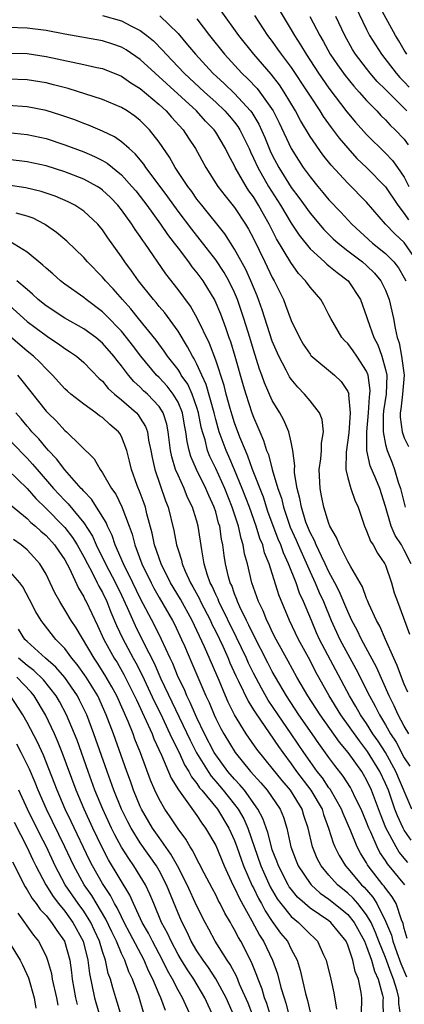
# Model space of a CAD drawing. Units: inches. Extents: x 2628000 to 2631000, y 1491000 to 1494000.
# Drawn here: x 2628234 to 2628275, y 1491712 to 1491817 of the extents above; entities that cross this region are included whole.
import ezdxf

# ---------------------------------------------------------------- set-up
doc = ezdxf.new("R2010")
doc.units = ezdxf.units.IN
doc.header["$MEASUREMENT"] = 0
doc.layers.add('LD26281491_2ft', color=242, linetype='Continuous')

msp = doc.modelspace()

# ---------------------------------------------------------------- linework, layer by layer
at = {"layer": 'LD26281491_2ft'}
for points, elevation in [([(2628260.98, 1491819), (2628263, 1491815.61), (2628263.34, 1491815), (2628264, 1491814), (2628264.58, 1491813), (2628265.9, 1491811), (2628267, 1491809.42), (2628268.91, 1491806.91), (2628269.82, 1491805.82), (2628271, 1491804.49), (2628273, 1491802.52), (2628273.74, 1491801.74), (2628274.29, 1491801), (2628275, 1491799.98), (2628275.49, 1491799)], 8746), ([(2628269.41, 1491819), (2628271, 1491815.62), (2628271.31, 1491815), (2628272.59, 1491813), (2628274.14, 1491811), (2628274.54, 1491810.54), (2628275, 1491810.09), (2628275.51, 1491809.51)], 8740), ([(2628275.25, 1491813), (2628275, 1491813.45), (2628274.43, 1491814.43), (2628274.06, 1491815), (2628272.27, 1491818.27)], 8738), ([(2628243, 1491817.11), (2628245, 1491816.53), (2628245.98, 1491816.02), (2628247, 1491815.52), (2628247.69, 1491815), (2628248.41, 1491814.41), (2628249.4, 1491813.4), (2628249.75, 1491813), (2628251.67, 1491811), (2628253.81, 1491809), (2628255, 1491807.92), (2628255.97, 1491807), (2628256.45, 1491806.45), (2628257, 1491805.8), (2628257.35, 1491805.35), (2628257.56, 1491805), (2628258.54, 1491803), (2628258.67, 1491802.67), (2628259, 1491802.01), (2628259.45, 1491801), (2628260.59, 1491799), (2628261.88, 1491797), (2628263, 1491795.12), (2628263.85, 1491793.85), (2628265, 1491792.4), (2628266.54, 1491791), (2628266.77, 1491790.77), (2628267, 1491790.6), (2628267.87, 1491789.87), (2628269.04, 1491789), (2628270.35, 1491787), (2628271, 1491785.21), (2628271.09, 1491784.91), (2628271.77, 1491783), (2628272.2, 1491782.2), (2628272.61, 1491781), (2628273, 1491779.61), (2628273.13, 1491779), (2628273.07, 1491777), (2628272.8, 1491775.2), (2628272.77, 1491774.77), (2628272.76, 1491773), (2628273, 1491771.66), (2628273.17, 1491771), (2628273.71, 1491769.71), (2628273.97, 1491769), (2628274.35, 1491767.65), (2628274.58, 1491767), (2628275.08, 1491765)], 8756), ([(2628249.06, 1491817.06), (2628251, 1491815.21), (2628252.02, 1491814.02), (2628252.85, 1491813), (2628254.71, 1491811), (2628255.9, 1491809.9), (2628257, 1491808.83), (2628258.68, 1491807), (2628258.82, 1491806.82), (2628259.58, 1491805.58), (2628260.2, 1491804.2), (2628260.78, 1491802.78), (2628261, 1491802.31), (2628261.68, 1491801), (2628263, 1491798.88), (2628263.82, 1491797.82), (2628265, 1491796.17), (2628266.45, 1491794.45), (2628267.46, 1491793.46), (2628267.97, 1491793), (2628269, 1491792.18), (2628270.56, 1491791), (2628271, 1491790.62), (2628271.82, 1491789.82), (2628272.52, 1491789), (2628273, 1491788.02), (2628273.41, 1491787), (2628273.86, 1491785), (2628274.02, 1491783.98), (2628274.25, 1491783), (2628274.44, 1491782.44), (2628274.71, 1491781), (2628274.98, 1491779), (2628274.81, 1491777), (2628274.62, 1491775.38), (2628274.56, 1491775), (2628274.56, 1491774.56), (2628274.78, 1491773), (2628275, 1491772.37), (2628275.43, 1491771.43)], 8754), ([(2628276.39, 1491791), (2628275, 1491793.04), (2628273.98, 1491793.98), (2628273.02, 1491795), (2628271, 1491797.33), (2628269, 1491799.34), (2628267.24, 1491801.24), (2628266.36, 1491802.36), (2628265, 1491804.29), (2628263.98, 1491805.98), (2628263.45, 1491807), (2628262.26, 1491809), (2628261.76, 1491809.76), (2628260.88, 1491810.88), (2628259.96, 1491811.96), (2628259.03, 1491813), (2628257.45, 1491815), (2628255.59, 1491817.59)], 8750), ([(2628259.1, 1491817.1), (2628260.5, 1491815), (2628261, 1491814.34), (2628261.56, 1491813.56), (2628261.94, 1491813), (2628263, 1491811.59), (2628264.73, 1491809), (2628265, 1491808.55), (2628266.03, 1491807), (2628266.4, 1491806.4), (2628267.24, 1491805.24), (2628268.1, 1491804.1), (2628269, 1491803.05), (2628269.97, 1491801.97), (2628271, 1491800.99), (2628273, 1491798.95), (2628274.31, 1491797), (2628275, 1491796.14), (2628275.46, 1491795.46)], 8748), ([(2628264.97, 1491817), (2628266.03, 1491815), (2628266.4, 1491814.4), (2628267.15, 1491813), (2628267.9, 1491811.9), (2628268.74, 1491810.74), (2628269.64, 1491809.64), (2628270.22, 1491809), (2628271, 1491808.11), (2628272.08, 1491807), (2628272.52, 1491806.52), (2628273, 1491806.06), (2628273.5, 1491805.5), (2628274.04, 1491805), (2628275, 1491803.99), (2628275.42, 1491803.42)], 8744), ([(2628275.25, 1491807), (2628273.13, 1491809.13), (2628273, 1491809.28), (2628272.13, 1491810.13), (2628271.39, 1491811), (2628271, 1491811.49), (2628269.84, 1491813), (2628269.51, 1491813.51), (2628268.69, 1491815), (2628267.75, 1491817)], 8742), ([(2628253, 1491816.76), (2628254.34, 1491815), (2628255.94, 1491813), (2628257.78, 1491811), (2628258.41, 1491810.41), (2628259.38, 1491809.38), (2628259.68, 1491809), (2628261.08, 1491807), (2628261.73, 1491805.73), (2628263, 1491803), (2628263.77, 1491801.77), (2628264.29, 1491801), (2628265, 1491800), (2628265.82, 1491799), (2628266.36, 1491798.36), (2628267, 1491797.59), (2628268.27, 1491796.27), (2628269.43, 1491795), (2628271.63, 1491793), (2628273, 1491791.9), (2628273.88, 1491791), (2628274.37, 1491790.37), (2628275, 1491789.3), (2628275.15, 1491789)], 8752), ([(2628275.74, 1491759), (2628275, 1491760.45), (2628274.8, 1491760.8), (2628274.7, 1491761), (2628274.02, 1491762.02), (2628273.59, 1491763), (2628273, 1491765.09), (2628272.41, 1491767), (2628271.99, 1491768.01), (2628271.38, 1491769.38), (2628271.04, 1491771), (2628271.03, 1491773), (2628271.2, 1491775), (2628271.31, 1491776.69), (2628271.36, 1491777), (2628271.37, 1491777.37), (2628271.15, 1491779), (2628271, 1491779.41), (2628269.98, 1491781), (2628269.58, 1491781.58), (2628269, 1491782.36), (2628268.66, 1491782.66), (2628268.37, 1491783), (2628267.19, 1491785), (2628267, 1491785.4), (2628266.46, 1491786.46), (2628266.15, 1491787), (2628265, 1491788.33), (2628264.53, 1491789), (2628263.78, 1491789.78), (2628262.95, 1491790.95), (2628261.45, 1491793.45), (2628260.66, 1491795), (2628260.05, 1491796.05), (2628259.54, 1491797), (2628259, 1491797.88), (2628258.52, 1491798.52), (2628258.21, 1491799), (2628257.07, 1491801), (2628257, 1491801.17), (2628256.35, 1491802.35), (2628256.05, 1491803), (2628255, 1491804.74), (2628254.83, 1491805), (2628253.92, 1491805.92), (2628252.95, 1491807), (2628247, 1491812.45), (2628245.49, 1491813.49), (2628245, 1491813.77), (2628244.09, 1491814.09), (2628243, 1491814.43), (2628239, 1491815.14), (2628237, 1491815.52), (2628235, 1491815.78), (2628233, 1491815.83)], 8758), ([(2628233, 1491813.13), (2628235, 1491813.07), (2628237, 1491812.78), (2628239.84, 1491812.16), (2628241, 1491811.93), (2628242.39, 1491811.61), (2628243, 1491811.48), (2628245, 1491810.7), (2628245.99, 1491809.99), (2628247, 1491809.38), (2628249, 1491807.68), (2628249.74, 1491807), (2628250.32, 1491806.32), (2628251.56, 1491805), (2628252.12, 1491804.12), (2628252.87, 1491803), (2628253.95, 1491801), (2628255.23, 1491799), (2628256, 1491798), (2628257, 1491796.77), (2628258.15, 1491795), (2628258.47, 1491794.47), (2628259, 1491793.47), (2628260.22, 1491791), (2628261, 1491789.36), (2628261.2, 1491789), (2628262.17, 1491787), (2628262.41, 1491786.41), (2628263, 1491784.79), (2628263.87, 1491783), (2628264.29, 1491782.29), (2628265, 1491781.21), (2628265.09, 1491781.09), (2628267.58, 1491779), (2628268.32, 1491778.32), (2628269, 1491777.26), (2628269.08, 1491777.08), (2628269.1, 1491777), (2628269.09, 1491776.91), (2628269.27, 1491775), (2628269.13, 1491772.87), (2628268.83, 1491770.83), (2628268.8, 1491769), (2628269, 1491768.13), (2628269.32, 1491767), (2628269.75, 1491765.75), (2628270.09, 1491765), (2628270.76, 1491763), (2628271, 1491762.51), (2628271.41, 1491761.41), (2628271.69, 1491761), (2628272.14, 1491760.14), (2628272.94, 1491759), (2628273, 1491758.86), (2628273.63, 1491757), (2628273.94, 1491755.94), (2628274.26, 1491755), (2628275.56, 1491751.56)], 8760), ([(2628275.39, 1491745.39), (2628275, 1491746.26), (2628274.69, 1491747), (2628274.24, 1491748.24), (2628273.88, 1491749), (2628272.99, 1491751), (2628272.4, 1491752.4), (2628272.06, 1491753), (2628271.25, 1491754.75), (2628271.11, 1491755.11), (2628271, 1491755.34), (2628270.55, 1491756.55), (2628269.31, 1491758.69), (2628269.15, 1491759), (2628269, 1491759.25), (2628268.12, 1491761), (2628267.81, 1491761.81), (2628267.11, 1491763), (2628267, 1491763.28), (2628266.46, 1491765), (2628266.22, 1491766.22), (2628266.06, 1491767), (2628265.98, 1491769), (2628266.14, 1491770.14), (2628266.21, 1491771), (2628266.22, 1491771.78), (2628266.44, 1491773), (2628266.3, 1491774.3), (2628266.02, 1491775), (2628265, 1491776.28), (2628264.41, 1491777), (2628263.71, 1491777.71), (2628263, 1491778.56), (2628262.82, 1491778.82), (2628262.47, 1491779.53), (2628261.68, 1491781), (2628261, 1491782.6), (2628259.93, 1491785.93), (2628259.39, 1491787.39), (2628259, 1491788.33), (2628258.73, 1491789), (2628258.2, 1491790.2), (2628257, 1491792.36), (2628255.96, 1491793.96), (2628253.51, 1491797), (2628253, 1491797.66), (2628252.45, 1491798.45), (2628252.03, 1491799), (2628250.7, 1491801), (2628250.09, 1491802.09), (2628249, 1491803.69), (2628247.99, 1491805), (2628247, 1491805.99), (2628246.43, 1491806.43), (2628245.59, 1491807), (2628245, 1491807.37), (2628243, 1491808.21), (2628239.36, 1491809.36), (2628237.78, 1491809.78), (2628237, 1491809.96), (2628235, 1491810.28), (2628233, 1491810.38)], 8762), ([(2628275.47, 1491741), (2628275, 1491741.8), (2628274.36, 1491743), (2628273.94, 1491743.94), (2628273.41, 1491745), (2628272.04, 1491748.04), (2628270.47, 1491751), (2628269.99, 1491751.99), (2628269.45, 1491753), (2628269, 1491753.95), (2628268.1, 1491756.1), (2628267.64, 1491757), (2628267, 1491758.16), (2628266.6, 1491759), (2628266.2, 1491759.8), (2628265.64, 1491761), (2628265.47, 1491761.47), (2628265, 1491762.34), (2628264.73, 1491763), (2628264.57, 1491763.43), (2628264.08, 1491765), (2628263.93, 1491765.93), (2628263.64, 1491767), (2628263.37, 1491768.63), (2628263.36, 1491769), (2628263.39, 1491769.39), (2628263.17, 1491771), (2628263, 1491771.91), (2628262.76, 1491773), (2628262.22, 1491774.22), (2628261.8, 1491775), (2628261, 1491776.31), (2628260.18, 1491778.18), (2628259.9, 1491779), (2628259.64, 1491779.64), (2628259, 1491781.68), (2628258.61, 1491783), (2628257.98, 1491785), (2628257.31, 1491787), (2628257, 1491787.75), (2628256.4, 1491789), (2628255.89, 1491789.89), (2628255, 1491791.23), (2628253.35, 1491793.35), (2628252.46, 1491794.46), (2628251, 1491796.39), (2628249.91, 1491797.91), (2628249, 1491799.13), (2628247.59, 1491801), (2628247.36, 1491801.36), (2628246.45, 1491802.45), (2628245.82, 1491803), (2628245, 1491803.74), (2628244.26, 1491804.26), (2628243, 1491804.86), (2628241.5, 1491805.5), (2628241, 1491805.67), (2628240.05, 1491806.05), (2628239, 1491806.41), (2628238.56, 1491806.56), (2628237, 1491807.03), (2628235, 1491807.42), (2628233, 1491807.58)], 8764), ([(2628233, 1491804.73), (2628235, 1491804.49), (2628237, 1491804.06), (2628239, 1491803.41), (2628241, 1491802.65), (2628242.16, 1491802.16), (2628243, 1491801.74), (2628243.47, 1491801.47), (2628245, 1491800.24), (2628246.12, 1491799), (2628246.52, 1491798.52), (2628247, 1491797.92), (2628247.69, 1491797), (2628249.15, 1491795), (2628249.9, 1491793.9), (2628250.6, 1491793), (2628251, 1491792.45), (2628252.11, 1491791), (2628252.48, 1491790.48), (2628253, 1491789.85), (2628253.63, 1491789), (2628254.92, 1491786.92), (2628255.5, 1491785.5), (2628256.05, 1491784.05), (2628256.4, 1491783), (2628256.56, 1491782.56), (2628257.03, 1491781), (2628257.91, 1491777.91), (2628258.19, 1491777), (2628258.84, 1491775), (2628259, 1491774.54), (2628259.47, 1491773.47), (2628259.66, 1491773), (2628260.08, 1491772.08), (2628260.39, 1491771), (2628260.58, 1491770.58), (2628260.99, 1491769), (2628261.59, 1491767), (2628261.96, 1491765.96), (2628262.17, 1491765), (2628262.79, 1491763.21), (2628262.9, 1491762.9), (2628263.52, 1491761.52), (2628263.73, 1491761), (2628265, 1491758.15), (2628265.55, 1491757), (2628265.98, 1491755.98), (2628266.42, 1491755), (2628267.24, 1491753), (2628268.17, 1491751), (2628269, 1491749.43), (2628269.87, 1491747.87), (2628271.32, 1491745), (2628271.92, 1491743.92), (2628272.37, 1491743), (2628273, 1491741.94), (2628273.53, 1491741), (2628274.12, 1491740.12), (2628275, 1491738.46), (2628275.57, 1491737.57)], 8766), ([(2628275.8, 1491733), (2628274.1, 1491737), (2628272.99, 1491739), (2628272.21, 1491740.21), (2628271.66, 1491741), (2628271, 1491742.07), (2628270.36, 1491743), (2628269.87, 1491743.87), (2628269.19, 1491745), (2628266.02, 1491751), (2628265.7, 1491751.7), (2628265.14, 1491753), (2628264.32, 1491755), (2628263.9, 1491755.9), (2628263.53, 1491757), (2628262.73, 1491759), (2628262.18, 1491760.18), (2628261.91, 1491761), (2628261.63, 1491761.63), (2628260.54, 1491764.54), (2628260.05, 1491766.05), (2628258.91, 1491769), (2628258.41, 1491770.41), (2628258.14, 1491771), (2628257.56, 1491772.44), (2628257, 1491773.95), (2628256.74, 1491774.74), (2628256.54, 1491775.46), (2628256.12, 1491777), (2628255.9, 1491777.9), (2628255, 1491780.6), (2628254.35, 1491782.35), (2628253.04, 1491785.04), (2628252.31, 1491786.31), (2628251, 1491788.07), (2628249.72, 1491789.72), (2628247.47, 1491793), (2628247.27, 1491793.27), (2628247, 1491793.69), (2628246.44, 1491794.45), (2628246.11, 1491795), (2628245, 1491796.53), (2628244.62, 1491797), (2628243.83, 1491797.83), (2628243, 1491798.61), (2628242.78, 1491798.78), (2628242.43, 1491799), (2628241, 1491799.78), (2628239, 1491800.56), (2628237, 1491801.18), (2628235, 1491801.59), (2628233, 1491801.84)], 8768), ([(2628275.71, 1491729.71), (2628275, 1491730.78), (2628274.87, 1491731), (2628274.28, 1491732.28), (2628274.01, 1491733), (2628273.31, 1491735), (2628273, 1491735.72), (2628272.4, 1491737), (2628271.11, 1491739.11), (2628271, 1491739.27), (2628270.23, 1491740.23), (2628268.25, 1491743), (2628267.02, 1491745), (2628265.59, 1491747.59), (2628265, 1491748.76), (2628263.78, 1491751), (2628262.83, 1491753), (2628261.7, 1491755.7), (2628260.66, 1491759), (2628260.18, 1491760.18), (2628259.99, 1491761), (2628259.69, 1491761.69), (2628259.3, 1491763), (2628258.58, 1491765), (2628257.82, 1491767), (2628257, 1491768.97), (2628256.39, 1491770.39), (2628256.12, 1491771), (2628255.38, 1491773), (2628255, 1491774.31), (2628254.83, 1491775), (2628254, 1491778), (2628253.52, 1491779), (2628253, 1491780.15), (2628252.72, 1491780.72), (2628252.53, 1491781), (2628252.01, 1491782.01), (2628251, 1491783.65), (2628249.59, 1491785.59), (2628249, 1491786.27), (2628248.68, 1491786.68), (2628248.39, 1491787), (2628246.8, 1491789), (2628246.06, 1491790.06), (2628245.35, 1491791), (2628245, 1491791.53), (2628243.56, 1491793.56), (2628243, 1491794.39), (2628242.48, 1491795), (2628241, 1491796.39), (2628240.06, 1491797), (2628239.36, 1491797.36), (2628237.96, 1491797.96), (2628236.47, 1491798.47), (2628234.85, 1491798.85), (2628233, 1491799.14)], 8770), ([(2628275.36, 1491727.36), (2628274.46, 1491728.46), (2628274.12, 1491729), (2628273.04, 1491731.04), (2628272.47, 1491732.47), (2628271.52, 1491735), (2628271, 1491736.1), (2628270.68, 1491736.68), (2628270.48, 1491737), (2628269.04, 1491739), (2628268.11, 1491740.11), (2628266.07, 1491743), (2628264.76, 1491745), (2628263.61, 1491747), (2628262.69, 1491748.69), (2628261.41, 1491751), (2628261, 1491751.8), (2628260.62, 1491752.62), (2628260.42, 1491753), (2628260.02, 1491754.02), (2628259.53, 1491755), (2628259, 1491756.51), (2628258.84, 1491757), (2628258.36, 1491759), (2628258.06, 1491760.06), (2628257.91, 1491761), (2628257.68, 1491761.68), (2628257.4, 1491763), (2628256.81, 1491764.81), (2628256.76, 1491765), (2628255.96, 1491767), (2628255, 1491769.11), (2628254.38, 1491770.38), (2628254.14, 1491771), (2628253.87, 1491772.13), (2628253.59, 1491773), (2628253.47, 1491773.47), (2628253.18, 1491775), (2628253, 1491775.57), (2628252.49, 1491777), (2628252.03, 1491778.03), (2628251.35, 1491779), (2628251.24, 1491779.24), (2628251, 1491779.58), (2628249.89, 1491781), (2628249.54, 1491781.54), (2628248.69, 1491782.69), (2628246.81, 1491785), (2628246.01, 1491786.01), (2628245.12, 1491787), (2628244.13, 1491788.13), (2628243.3, 1491789), (2628243, 1491789.37), (2628241.4, 1491791), (2628241, 1491791.47), (2628239.21, 1491793.21), (2628238.12, 1491794.12), (2628236.94, 1491794.94), (2628236.83, 1491795), (2628235.63, 1491795.63), (2628235, 1491795.86), (2628233.82, 1491796.18)], 8772), ([(2628275.07, 1491725), (2628273.22, 1491727.22), (2628273, 1491727.58), (2628272.42, 1491728.42), (2628272.12, 1491729), (2628271.45, 1491730.55), (2628271.24, 1491731), (2628271, 1491731.62), (2628270.41, 1491733), (2628269.83, 1491734.17), (2628269.45, 1491735), (2628269.29, 1491735.29), (2628268.51, 1491736.51), (2628267.63, 1491737.63), (2628267, 1491738.48), (2628265.95, 1491739.95), (2628265.24, 1491741), (2628263.83, 1491743), (2628262.51, 1491745), (2628261.33, 1491747), (2628261, 1491747.59), (2628260.52, 1491748.52), (2628259, 1491751.47), (2628258.51, 1491752.51), (2628258.26, 1491753), (2628257.57, 1491754.43), (2628257.31, 1491755), (2628257.24, 1491755.24), (2628257, 1491755.81), (2628256.69, 1491756.69), (2628256.54, 1491757), (2628256.37, 1491757.63), (2628256.05, 1491759), (2628255.9, 1491759.9), (2628255.76, 1491761), (2628255.61, 1491761.61), (2628255.42, 1491763), (2628255.31, 1491763.31), (2628255, 1491764.51), (2628254.85, 1491765), (2628254.26, 1491766.26), (2628253.95, 1491767), (2628252.95, 1491769), (2628252.36, 1491770.36), (2628252.18, 1491771), (2628251.96, 1491771.96), (2628251.83, 1491773), (2628251.69, 1491773.69), (2628251.46, 1491775), (2628251, 1491776.13), (2628250.49, 1491777), (2628249.84, 1491777.84), (2628249, 1491778.74), (2628248.73, 1491779), (2628247.05, 1491781), (2628246.18, 1491782.18), (2628245.55, 1491783), (2628245, 1491783.66), (2628243.36, 1491785.36), (2628243, 1491785.71), (2628241.26, 1491787), (2628241, 1491787.22), (2628239, 1491788.64), (2628238.53, 1491789), (2628237.72, 1491789.72), (2628237, 1491790.34), (2628236.67, 1491790.67), (2628235, 1491792.04), (2628233.16, 1491793.16)], 8774), ([(2628275.31, 1491719.31), (2628275, 1491720.34), (2628274.89, 1491720.89), (2628274.71, 1491721.29), (2628274.13, 1491723), (2628273.7, 1491723.7), (2628273, 1491724.63), (2628272.86, 1491724.86), (2628272.73, 1491725), (2628271.18, 1491727), (2628271.11, 1491727.11), (2628271, 1491727.31), (2628270.35, 1491728.35), (2628270, 1491729), (2628269.34, 1491730.66), (2628268.53, 1491732.53), (2628268.35, 1491733), (2628267.13, 1491735.12), (2628267, 1491735.28), (2628266.31, 1491736.31), (2628265.76, 1491737), (2628265, 1491738.06), (2628264.35, 1491739), (2628263.01, 1491741), (2628261.61, 1491743), (2628260.57, 1491744.57), (2628259.84, 1491745.84), (2628259, 1491747.42), (2628258.48, 1491748.48), (2628258.25, 1491749), (2628257.2, 1491751.2), (2628255.33, 1491755), (2628255.25, 1491755.25), (2628255, 1491755.76), (2628254.62, 1491756.62), (2628254.42, 1491757), (2628254.1, 1491757.9), (2628253.78, 1491759), (2628253.51, 1491760.49), (2628253.15, 1491763), (2628253, 1491763.54), (2628252.65, 1491764.65), (2628252.55, 1491765), (2628252.02, 1491766.02), (2628251.64, 1491767), (2628251, 1491768.39), (2628250.75, 1491769), (2628250.34, 1491770.34), (2628250.22, 1491771), (2628249.96, 1491773), (2628249.8, 1491773.8), (2628249.42, 1491775), (2628249, 1491775.66), (2628247.75, 1491777), (2628247.35, 1491777.35), (2628247, 1491777.71), (2628246.31, 1491778.31), (2628245.74, 1491779), (2628245, 1491779.98), (2628244.54, 1491780.54), (2628244.21, 1491781), (2628243, 1491782.4), (2628242.27, 1491783), (2628241, 1491783.92), (2628239, 1491785.03), (2628237, 1491786.34), (2628236.18, 1491787), (2628235.58, 1491787.58), (2628235, 1491788.06), (2628233.91, 1491789)], 8776), ([(2628232.73, 1491786.73), (2628235, 1491784.69), (2628235.96, 1491783.96), (2628237, 1491783.19), (2628237.31, 1491783), (2628238.32, 1491782.32), (2628239, 1491781.82), (2628239.5, 1491781.5), (2628240.24, 1491781), (2628241, 1491780.35), (2628242.65, 1491778.65), (2628243, 1491778.35), (2628243.6, 1491777.6), (2628244.25, 1491777), (2628245, 1491776.39), (2628246.58, 1491775), (2628246.78, 1491774.78), (2628247, 1491774.45), (2628247.55, 1491773.55), (2628247.75, 1491773), (2628247.88, 1491772.12), (2628248.13, 1491771), (2628248.26, 1491770.26), (2628248.54, 1491769), (2628249.67, 1491765.67), (2628249.94, 1491765), (2628250.55, 1491762.55), (2628250.84, 1491761), (2628251, 1491760.49), (2628251.38, 1491759.38), (2628251.45, 1491759), (2628251.76, 1491758.24), (2628252.33, 1491757), (2628252.58, 1491756.58), (2628253.28, 1491755.28), (2628253.4, 1491755), (2628254.43, 1491753), (2628254.6, 1491752.6), (2628255, 1491751.82), (2628255.74, 1491750.26), (2628256.31, 1491749), (2628256.51, 1491748.51), (2628257.14, 1491747.14), (2628257.43, 1491746.57), (2628258.44, 1491744.44), (2628259, 1491743.54), (2628259.2, 1491743.2), (2628261.65, 1491739.65), (2628262.1, 1491739), (2628263, 1491737.81), (2628263.57, 1491737), (2628265.08, 1491735), (2628266.27, 1491733), (2628266.44, 1491732.44), (2628266.97, 1491731), (2628267.44, 1491729.44), (2628267.63, 1491729), (2628268.1, 1491728.1), (2628268.76, 1491727), (2628269, 1491726.73), (2628270.45, 1491725), (2628270.74, 1491724.74), (2628271.67, 1491723.67), (2628272.09, 1491723), (2628273, 1491721.14), (2628273.65, 1491719.65), (2628273.78, 1491719), (2628274.2, 1491717.8), (2628274.64, 1491716.64), (2628275.23, 1491715.23)], 8778), ([(2628274.62, 1491711), (2628274.42, 1491712.42), (2628274.41, 1491713), (2628274.24, 1491713.76), (2628273.86, 1491715), (2628273.61, 1491715.61), (2628273, 1491717.27), (2628272.29, 1491719), (2628271.95, 1491719.95), (2628271.47, 1491721), (2628271, 1491721.81), (2628270.07, 1491723), (2628269.58, 1491723.58), (2628269, 1491724.11), (2628267.91, 1491725), (2628267, 1491726.01), (2628266.17, 1491727), (2628265.77, 1491727.77), (2628265.25, 1491729), (2628264.8, 1491731), (2628264.35, 1491732.35), (2628264.16, 1491733), (2628262.93, 1491735), (2628262.04, 1491736.04), (2628261, 1491737.36), (2628260.25, 1491738.25), (2628259.37, 1491739.37), (2628258.24, 1491741), (2628257, 1491743), (2628256.33, 1491744.33), (2628256.04, 1491745), (2628255.36, 1491746.64), (2628253.81, 1491750.19), (2628253, 1491751.94), (2628252.49, 1491753), (2628251.25, 1491755.25), (2628250.21, 1491757), (2628249.21, 1491759), (2628248.51, 1491761), (2628248.25, 1491762.25), (2628247.7, 1491764.3), (2628247.54, 1491765), (2628247.4, 1491765.4), (2628247, 1491766.52), (2628246.68, 1491767.32), (2628246.07, 1491769), (2628245.87, 1491769.87), (2628245.56, 1491771), (2628245, 1491772.5), (2628244.82, 1491772.82), (2628244.69, 1491773), (2628243.78, 1491773.78), (2628243, 1491774.5), (2628242.69, 1491774.69), (2628242.29, 1491775), (2628241, 1491775.91), (2628239.62, 1491777), (2628239.29, 1491777.29), (2628239, 1491777.56), (2628237.69, 1491779), (2628237, 1491779.65), (2628236.36, 1491780.36), (2628235.69, 1491781), (2628235, 1491781.55), (2628233, 1491783.28)], 8780), ([(2628233.96, 1491779), (2628234.44, 1491778.44), (2628237, 1491775.18), (2628237.18, 1491775), (2628238.12, 1491774.12), (2628239, 1491773.14), (2628239.18, 1491773), (2628242.12, 1491770.12), (2628242.73, 1491769), (2628243, 1491768.64), (2628243.96, 1491767), (2628244.39, 1491766.39), (2628245.05, 1491765.05), (2628245.83, 1491763), (2628246.14, 1491762.14), (2628246.42, 1491761), (2628247.15, 1491759), (2628248.14, 1491757), (2628248.44, 1491756.44), (2628249, 1491755.42), (2628250.41, 1491753), (2628250.61, 1491752.61), (2628251.38, 1491751), (2628251.68, 1491750.32), (2628252.48, 1491748.48), (2628253.96, 1491745), (2628254.29, 1491744.29), (2628254.82, 1491743), (2628255, 1491742.61), (2628255.55, 1491741.55), (2628255.85, 1491741), (2628257.07, 1491739), (2628258.7, 1491737), (2628259.79, 1491735.79), (2628260.47, 1491735), (2628261.82, 1491733), (2628262.17, 1491732.17), (2628262.53, 1491731), (2628262.97, 1491729), (2628263.53, 1491727.53), (2628263.75, 1491727), (2628265, 1491725.13), (2628265.11, 1491725), (2628266.09, 1491724.09), (2628267, 1491723.48), (2628268.37, 1491722.37), (2628269, 1491721.83), (2628269.67, 1491721), (2628270.76, 1491719), (2628271, 1491718.46), (2628271.53, 1491717), (2628271.84, 1491715.84), (2628272.24, 1491715), (2628272.69, 1491713.31), (2628272.74, 1491713), (2628272.73, 1491712.73), (2628272.76, 1491711)], 8782), ([(2628270.44, 1491711), (2628270.51, 1491712.51), (2628270.5, 1491713), (2628270.42, 1491713.58), (2628270.14, 1491715), (2628269.8, 1491715.8), (2628269.55, 1491717), (2628269, 1491718.59), (2628268.82, 1491719), (2628267.22, 1491721), (2628267, 1491721.18), (2628265, 1491722.53), (2628264.44, 1491723), (2628263.68, 1491723.68), (2628263, 1491724.51), (2628262.79, 1491724.79), (2628262.67, 1491725), (2628261.65, 1491727), (2628261.48, 1491727.48), (2628261, 1491728.71), (2628260.9, 1491729), (2628260.52, 1491730.52), (2628260.01, 1491732.01), (2628259.48, 1491733), (2628258.04, 1491735), (2628257.57, 1491735.57), (2628257, 1491736.17), (2628256.3, 1491737), (2628255, 1491738.77), (2628254.85, 1491739), (2628253.81, 1491741), (2628253, 1491742.68), (2628252.85, 1491743), (2628252.3, 1491744.3), (2628251.95, 1491745), (2628251.68, 1491745.68), (2628251.02, 1491747), (2628250.44, 1491748.44), (2628250.16, 1491749), (2628249.26, 1491751), (2628248.51, 1491752.51), (2628247, 1491755.37), (2628246.22, 1491757), (2628245.22, 1491759), (2628244.35, 1491761), (2628244.02, 1491762.02), (2628243.51, 1491763), (2628243.37, 1491763.37), (2628241.84, 1491765.84), (2628241, 1491766.71), (2628240.87, 1491766.87), (2628240.74, 1491767), (2628239, 1491768.95), (2628238.13, 1491770.13), (2628237.28, 1491771), (2628237, 1491771.31), (2628236.24, 1491772.24), (2628235.51, 1491773), (2628235.29, 1491773.29), (2628235, 1491773.6), (2628234.36, 1491774.36), (2628233.79, 1491775)], 8784), ([(2628233, 1491772.3), (2628234.6, 1491770.6), (2628235, 1491770.21), (2628235.58, 1491769.58), (2628236.06, 1491769), (2628237.8, 1491767), (2628239, 1491765.71), (2628239.36, 1491765.36), (2628241, 1491763.35), (2628241.93, 1491761.93), (2628242.33, 1491761), (2628243.32, 1491759), (2628244.37, 1491757), (2628245, 1491755.69), (2628245.61, 1491754.39), (2628246.45, 1491752.45), (2628247.33, 1491750.67), (2628248.46, 1491748.46), (2628249.17, 1491746.83), (2628252.3, 1491740.3), (2628252.97, 1491738.97), (2628254.18, 1491737), (2628254.5, 1491736.5), (2628255, 1491735.95), (2628255.8, 1491735), (2628257, 1491733.5), (2628257.37, 1491733), (2628257.97, 1491731.97), (2628258.39, 1491731), (2628259.78, 1491727), (2628260.78, 1491724.78), (2628261.51, 1491723.51), (2628261.89, 1491723), (2628263, 1491721.63), (2628263.76, 1491721), (2628264.39, 1491720.39), (2628265, 1491719.76), (2628265.4, 1491719.4), (2628265.8, 1491719), (2628266.44, 1491717.56), (2628266.71, 1491717), (2628267.19, 1491715), (2628267.53, 1491713.53), (2628267.8, 1491711.8)], 8786), ([(2628233, 1491768.94), (2628235, 1491766.97), (2628235.92, 1491765.92), (2628237, 1491764.87), (2628238.86, 1491763), (2628239, 1491762.85), (2628239.81, 1491761.81), (2628240.3, 1491761), (2628241, 1491759.76), (2628241.39, 1491759), (2628241.86, 1491758.14), (2628242.44, 1491757), (2628242.62, 1491756.62), (2628243, 1491755.95), (2628243.45, 1491755), (2628243.88, 1491753.88), (2628244.48, 1491752.48), (2628245.11, 1491751.11), (2628246.24, 1491749), (2628246.51, 1491748.51), (2628247.19, 1491747.19), (2628248.46, 1491744.46), (2628249.13, 1491743.13), (2628250.15, 1491741), (2628250.4, 1491740.4), (2628251.11, 1491739), (2628251.7, 1491737.7), (2628252.14, 1491737), (2628252.42, 1491736.42), (2628253, 1491735.72), (2628253.28, 1491735.28), (2628253.54, 1491735), (2628255.18, 1491733), (2628256.4, 1491731), (2628257, 1491729.69), (2628257.25, 1491729), (2628257.69, 1491727.69), (2628257.95, 1491727), (2628258.87, 1491724.87), (2628259, 1491724.65), (2628259.54, 1491723.54), (2628259.84, 1491723), (2628260.23, 1491722.23), (2628261, 1491721.1), (2628261.88, 1491719.88), (2628262.6, 1491719), (2628263, 1491718.18), (2628263.63, 1491717), (2628263.95, 1491715.95), (2628264.52, 1491713.48), (2628264.74, 1491712.74), (2628265, 1491711.5)], 8788), ([(2628233.24, 1491765.24), (2628235, 1491763.79), (2628235.39, 1491763.39), (2628235.87, 1491763), (2628236.45, 1491762.45), (2628237, 1491762), (2628237.91, 1491761), (2628238.35, 1491760.35), (2628239, 1491759.41), (2628239.48, 1491758.52), (2628240.43, 1491756.43), (2628241, 1491755.51), (2628241.16, 1491755.16), (2628241.26, 1491755), (2628242.47, 1491752.47), (2628243.15, 1491751), (2628244.24, 1491749), (2628244.53, 1491748.53), (2628245.27, 1491747.27), (2628246.4, 1491745), (2628246.58, 1491744.58), (2628247.64, 1491742.36), (2628248.25, 1491741), (2628248.45, 1491740.45), (2628249.26, 1491738.74), (2628250.28, 1491736.28), (2628251.04, 1491735.04), (2628253, 1491732.32), (2628253.52, 1491731.52), (2628253.93, 1491731), (2628255, 1491729.14), (2628255.88, 1491727), (2628256.83, 1491725), (2628257, 1491724.68), (2628257.52, 1491723.52), (2628258.82, 1491721.18), (2628259.64, 1491719.64), (2628260.07, 1491719), (2628261.03, 1491717), (2628261.54, 1491715.54), (2628261.9, 1491714.1), (2628262.25, 1491713), (2628262.44, 1491712.44), (2628263, 1491710.21)], 8790), ([(2628260.84, 1491711), (2628260.41, 1491712.41), (2628260.18, 1491713), (2628259.92, 1491713.92), (2628259.49, 1491715), (2628259.37, 1491715.37), (2628258.8, 1491716.8), (2628257.65, 1491719), (2628257.4, 1491719.4), (2628257, 1491720.22), (2628256.71, 1491720.71), (2628256.56, 1491721), (2628255.98, 1491721.98), (2628255.47, 1491723), (2628255.3, 1491723.3), (2628255, 1491723.92), (2628254.62, 1491724.62), (2628253.79, 1491726.21), (2628253.26, 1491727.26), (2628253, 1491727.72), (2628252.58, 1491728.58), (2628252.3, 1491729), (2628251.83, 1491729.83), (2628251, 1491730.93), (2628250.18, 1491732.18), (2628249.6, 1491733), (2628249, 1491734.05), (2628248.55, 1491735), (2628248.09, 1491736.09), (2628247.01, 1491738.99), (2628246.43, 1491740.43), (2628246.23, 1491741), (2628245.72, 1491742.28), (2628244.5, 1491745), (2628243.98, 1491745.98), (2628243.25, 1491747.25), (2628242.47, 1491748.47), (2628242.11, 1491749), (2628240.21, 1491752.21), (2628239.67, 1491753), (2628239, 1491754.14), (2628238.45, 1491755), (2628237.93, 1491755.93), (2628237.44, 1491757), (2628237, 1491757.89), (2628236.33, 1491759), (2628235.71, 1491759.71), (2628235, 1491760.47), (2628234.38, 1491761), (2628233.57, 1491761.57)], 8792), ([(2628259, 1491710.95), (2628258.43, 1491712.43), (2628257.53, 1491714.47), (2628257.23, 1491715.23), (2628256.54, 1491716.54), (2628256.21, 1491717), (2628254.95, 1491719), (2628254.28, 1491720.28), (2628253.89, 1491721), (2628253, 1491722.73), (2628251.97, 1491725), (2628250.94, 1491727), (2628250.25, 1491728.25), (2628249, 1491729.99), (2628248.3, 1491731), (2628247.13, 1491733), (2628247, 1491733.28), (2628246.29, 1491735), (2628245.96, 1491735.96), (2628245.57, 1491737), (2628244.16, 1491741), (2628243.39, 1491743), (2628242.48, 1491745), (2628241.25, 1491747), (2628240.32, 1491748.32), (2628239.75, 1491749), (2628239, 1491750.03), (2628238.06, 1491751), (2628236.7, 1491752.7), (2628236.48, 1491753), (2628235.92, 1491753.92), (2628235.24, 1491755.24), (2628234.55, 1491756.55), (2628234.22, 1491757), (2628233, 1491758.4)], 8794), ([(2628256.99, 1491711), (2628256.09, 1491713), (2628255.02, 1491715.02), (2628254.23, 1491716.23), (2628253.66, 1491717), (2628253, 1491718), (2628252.41, 1491719), (2628251.97, 1491719.97), (2628251.43, 1491721), (2628251.3, 1491721.3), (2628251, 1491721.98), (2628249.77, 1491725), (2628249, 1491726.49), (2628248.71, 1491727), (2628247, 1491729.42), (2628246.02, 1491731), (2628245.67, 1491731.67), (2628245.02, 1491733), (2628244.21, 1491735), (2628243.49, 1491737), (2628242.09, 1491741), (2628241.33, 1491743), (2628240.57, 1491744.57), (2628240.34, 1491745), (2628239, 1491746.94), (2628238.06, 1491748.06), (2628236.95, 1491749), (2628235, 1491750.76), (2628234.76, 1491751), (2628234.09, 1491752.09)], 8796), ([(2628254.76, 1491711), (2628253.85, 1491713), (2628252.67, 1491715), (2628251.99, 1491715.99), (2628251.36, 1491717), (2628251, 1491717.61), (2628250.26, 1491719), (2628249.87, 1491719.87), (2628249.26, 1491721), (2628248.42, 1491723), (2628248.01, 1491724.01), (2628247.54, 1491725), (2628247, 1491725.92), (2628246.33, 1491727), (2628245.77, 1491727.77), (2628245, 1491728.99), (2628244.29, 1491730.29), (2628243.95, 1491731), (2628243.02, 1491733), (2628242.19, 1491735), (2628241.46, 1491737), (2628240.3, 1491740.3), (2628240.02, 1491741), (2628239.19, 1491743), (2628238.43, 1491744.43), (2628238.09, 1491745), (2628236.72, 1491746.72), (2628235.71, 1491747.71), (2628235, 1491748.23), (2628234.1, 1491749)], 8798), ([(2628252.4, 1491711), (2628251.48, 1491713), (2628251, 1491713.84), (2628250.42, 1491715), (2628249.89, 1491715.89), (2628249.35, 1491717), (2628248.28, 1491719), (2628247.86, 1491719.86), (2628247.2, 1491721), (2628246.28, 1491723), (2628245.9, 1491723.9), (2628243.64, 1491727.64), (2628242.94, 1491728.94), (2628241.96, 1491731), (2628241.03, 1491733), (2628240.19, 1491735), (2628238.71, 1491739), (2628238.23, 1491740.23), (2628237.89, 1491741), (2628236.95, 1491743), (2628235.74, 1491745), (2628235.41, 1491745.41), (2628233.89, 1491747)], 8800), ([(2628249.67, 1491711.67), (2628249.18, 1491713), (2628249, 1491713.39), (2628248.33, 1491715), (2628247.88, 1491715.88), (2628247.41, 1491717), (2628245.88, 1491719.88), (2628245.29, 1491721), (2628245, 1491721.58), (2628244.55, 1491722.55), (2628244.27, 1491723), (2628243.85, 1491723.85), (2628243, 1491725.14), (2628241.93, 1491727), (2628241.61, 1491727.61), (2628239.68, 1491731.68), (2628239.04, 1491733), (2628238.18, 1491735), (2628236.73, 1491738.73), (2628236.1, 1491740.1), (2628235, 1491742.2), (2628234.54, 1491743), (2628233.24, 1491745)], 8802), ([(2628247.36, 1491711.36), (2628246.83, 1491713.17), (2628246.17, 1491715), (2628245.78, 1491715.78), (2628245.35, 1491717), (2628245, 1491717.72), (2628244.47, 1491719), (2628243.99, 1491719.99), (2628243.35, 1491721.35), (2628241.85, 1491723.85), (2628241.05, 1491725), (2628239.94, 1491727), (2628239, 1491729.01), (2628237.05, 1491733), (2628236.16, 1491735), (2628235.84, 1491735.84), (2628235.24, 1491737.24), (2628234.37, 1491739), (2628233.89, 1491739.89)], 8804), ([(2628245, 1491711.02), (2628244.55, 1491712.55), (2628244.4, 1491713), (2628244.07, 1491714.07), (2628243.83, 1491715), (2628243.6, 1491715.6), (2628243.31, 1491717), (2628243, 1491717.93), (2628242.69, 1491719), (2628242.16, 1491720.16), (2628241.75, 1491721), (2628241, 1491722.18), (2628240.42, 1491723), (2628239.05, 1491725), (2628237.98, 1491727), (2628237.04, 1491729), (2628236.35, 1491730.35), (2628235.05, 1491733), (2628234.12, 1491735)], 8806), ([(2628233.64, 1491731.64), (2628234.98, 1491729.02), (2628235.62, 1491727.62), (2628235.92, 1491727), (2628236.97, 1491725), (2628237.76, 1491723.76), (2628238.34, 1491723), (2628239, 1491722.19), (2628239.85, 1491721), (2628240.95, 1491719), (2628241.45, 1491717), (2628241.6, 1491715.6), (2628242.14, 1491713), (2628243, 1491710.08)], 8808), ([(2628233.44, 1491727.44), (2628234.78, 1491724.78), (2628235, 1491724.46), (2628235.53, 1491723.53), (2628235.95, 1491723), (2628236.38, 1491722.38), (2628237, 1491721.75), (2628237.6, 1491721), (2628238.14, 1491720.14), (2628238.96, 1491719), (2628239.52, 1491717), (2628239.7, 1491715.7), (2628239.77, 1491715), (2628240.14, 1491713), (2628240.3, 1491712.3)], 8810), ([(2628234, 1491722), (2628235.66, 1491719.66), (2628236.19, 1491719), (2628237, 1491717.43), (2628237.17, 1491717), (2628237.58, 1491715.58), (2628237.67, 1491715), (2628238.11, 1491713), (2628238.25, 1491712.25)], 8812), ([(2628233.03, 1491719), (2628234.25, 1491717), (2628234.5, 1491716.5), (2628235.13, 1491715.13), (2628235.73, 1491713), (2628235.93, 1491711.93)], 8814)]:
    msp.add_lwpolyline(points, dxfattribs=dict(at, elevation=elevation))

doc.saveas('drawing.dxf')
